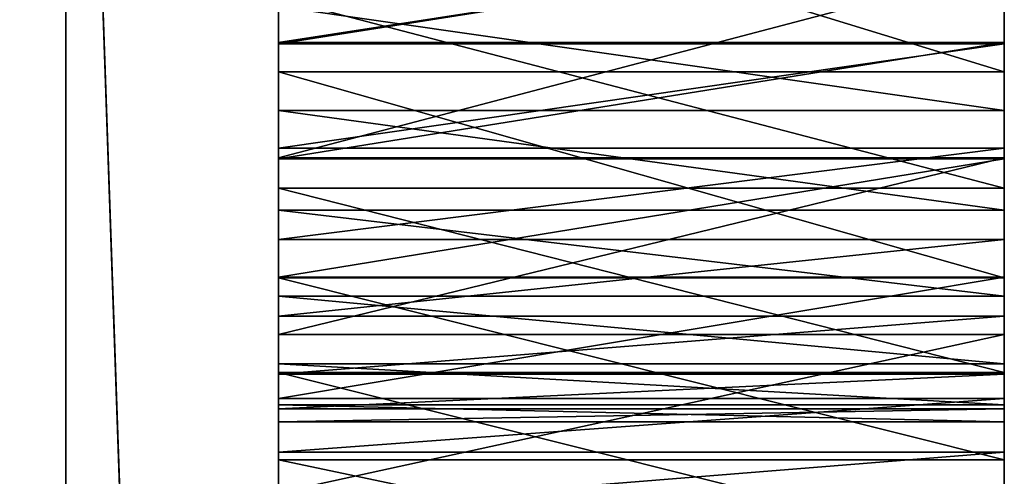
# Model space of a CAD drawing. Units: millimetres. Extents: x -132 to 133, y -86 to 10.
# Drawn here: x 132 to 133, y -75 to -74 of the extents above; entities that cross this region are included whole.
import ezdxf

# ---------------------------------------------------------------- set-up
doc = ezdxf.new("R2010")
doc.units = ezdxf.units.MM
doc.header["$LTSCALE"] = 41.718519
for name, color, linetype in [('203', 7, 'CONTINUOUS'), ('204', 7, 'CONTINUOUS'), ('205', 7, 'CONTINUOUS'), ('206', 7, 'CONTINUOUS'), ('207', 7, 'CONTINUOUS'), ('208', 7, 'CONTINUOUS'), ('209', 7, 'CONTINUOUS'), ('210', 7, 'CONTINUOUS'), ('211', 7, 'CONTINUOUS'), ('212', 7, 'CONTINUOUS'), ('213', 7, 'CONTINUOUS'), ('214', 7, 'CONTINUOUS'), ('215', 7, 'CONTINUOUS'), ('48', 7, 'CONTINUOUS'), ('49', 7, 'CONTINUOUS'), ('50', 7, 'CONTINUOUS'), ('755', 7, 'CONTINUOUS'), ('756', 7, 'CONTINUOUS'), ('757', 7, 'CONTINUOUS'), ('758', 7, 'CONTINUOUS'), ('766', 7, 'CONTINUOUS'), ('767', 7, 'CONTINUOUS'), ('768', 7, 'CONTINUOUS'), ('786', 7, 'CONTINUOUS'), ('787', 7, 'CONTINUOUS'), ('788', 7, 'CONTINUOUS'), ('798', 7, 'CONTINUOUS'), ('799', 7, 'CONTINUOUS'), ('800', 7, 'CONTINUOUS'), ('801', 7, 'CONTINUOUS'), ('802', 7, 'CONTINUOUS'), ('803', 7, 'CONTINUOUS'), ('814', 7, 'CONTINUOUS')]:
    doc.layers.add(name, color=color, linetype=linetype)

msp = doc.modelspace()

# ---------------------------------------------------------------- linework, layer by layer
at = {"layer": '203', "linetype": 'Continuous'}
for points in [[(132.5, -74.26361, -3.59779), (132.5, -74.33517, -3.59421), (133, -74.33517, -3.59421), (132.5, -74.26361, -3.59779)], [(133, -74.26361, -3.59779), (132.5, -74.26361, -3.59779), (133, -74.33517, -3.59421), (133, -74.26361, -3.59779)]]:
    msp.add_3dface(points, dxfattribs=at)
at = {"layer": '204', "linetype": 'Continuous'}
for points in [[(132.5, -74.33517, -3.59421), (132.5, -74.40403, -3.57838), (133, -74.40403, -3.57838), (132.5, -74.33517, -3.59421)], [(133, -74.33517, -3.59421), (132.5, -74.33517, -3.59421), (133, -74.40403, -3.57838), (133, -74.33517, -3.59421)]]:
    msp.add_3dface(points, dxfattribs=at)
at = {"layer": '205', "linetype": 'Continuous'}
for points in [[(132.5, -74.40403, -3.57838), (132.5, -74.4632, -3.54588), (133, -74.4632, -3.54588), (132.5, -74.40403, -3.57838)], [(133, -74.40403, -3.57838), (132.5, -74.40403, -3.57838), (133, -74.4632, -3.54588), (133, -74.40403, -3.57838)]]:
    msp.add_3dface(points, dxfattribs=at)
at = {"layer": '206', "linetype": 'Continuous'}
for points in [[(132.5, -74.4632, -3.54588), (132.5, -74.50982, -3.49742), (133, -74.50982, -3.49742), (132.5, -74.4632, -3.54588)], [(133, -74.4632, -3.54588), (132.5, -74.4632, -3.54588), (133, -74.50982, -3.49742), (133, -74.4632, -3.54588)]]:
    msp.add_3dface(points, dxfattribs=at)
at = {"layer": '207', "linetype": 'Continuous'}
for points in [[(132.5, -74.50982, -3.49742), (132.5, -74.53801, -3.43212), (133, -74.53801, -3.43212), (132.5, -74.50982, -3.49742)], [(133, -74.50982, -3.49742), (132.5, -74.50982, -3.49742), (133, -74.53801, -3.43212), (133, -74.50982, -3.49742)]]:
    msp.add_3dface(points, dxfattribs=at)
at = {"layer": '208', "linetype": 'Continuous'}
for points in [[(132.5, -74.53801, -3.43212), (132.5, -74.54973, -3.35028), (133, -74.54973, -3.35028), (132.5, -74.53801, -3.43212)], [(133, -74.53801, -3.43212), (132.5, -74.53801, -3.43212), (133, -74.54973, -3.35028), (133, -74.53801, -3.43212)]]:
    msp.add_3dface(points, dxfattribs=at)
at = {"layer": '209', "linetype": 'Continuous'}
for points in [[(132.5, -74.54973, -3.35028), (132.5, -74.54085, -3.29054), (133, -74.54085, -3.29054), (132.5, -74.54973, -3.35028)], [(133, -74.54973, -3.35028), (132.5, -74.54973, -3.35028), (133, -74.54085, -3.29054), (133, -74.54973, -3.35028)]]:
    msp.add_3dface(points, dxfattribs=at)
at = {"layer": '210', "linetype": 'Continuous'}
for points in [[(132.5, -74.54085, -3.29054), (132.5, -74.51698, -3.2331), (133, -74.51698, -3.2331), (132.5, -74.54085, -3.29054)], [(133, -74.54085, -3.29054), (132.5, -74.54085, -3.29054), (133, -74.51698, -3.2331), (133, -74.54085, -3.29054)]]:
    msp.add_3dface(points, dxfattribs=at)
at = {"layer": '211', "linetype": 'Continuous'}
for points in [[(132.5, -74.51698, -3.2331), (132.5, -74.47698, -3.17628), (133, -74.47698, -3.17628), (132.5, -74.51698, -3.2331)], [(133, -74.51698, -3.2331), (132.5, -74.51698, -3.2331), (133, -74.47698, -3.17628), (133, -74.51698, -3.2331)]]:
    msp.add_3dface(points, dxfattribs=at)
at = {"layer": '212', "linetype": 'Continuous'}
for points in [[(132.5, -74.47698, -3.17628), (132.5, -74.42422, -3.12509), (133, -74.42422, -3.12509), (132.5, -74.47698, -3.17628)], [(133, -74.47698, -3.17628), (132.5, -74.47698, -3.17628), (133, -74.42422, -3.12509), (133, -74.47698, -3.17628)]]:
    msp.add_3dface(points, dxfattribs=at)
at = {"layer": '213', "linetype": 'Continuous'}
for points in [[(132.5, -74.42422, -3.12509), (132.5, -74.36127, -3.08413), (133, -74.36127, -3.08413), (132.5, -74.42422, -3.12509)], [(133, -74.42422, -3.12509), (132.5, -74.42422, -3.12509), (133, -74.36127, -3.08413), (133, -74.42422, -3.12509)]]:
    msp.add_3dface(points, dxfattribs=at)
at = {"layer": '214', "linetype": 'Continuous'}
for points in [[(132.5, -74.36127, -3.08413), (132.5, -74.2894, -3.05298), (133, -74.2894, -3.05298), (132.5, -74.36127, -3.08413)], [(133, -74.36127, -3.08413), (132.5, -74.36127, -3.08413), (133, -74.2894, -3.05298), (133, -74.36127, -3.08413)]]:
    msp.add_3dface(points, dxfattribs=at)
at = {"layer": '215', "linetype": 'Continuous'}
for points in [[(132.5, -74.2894, -3.05298), (132.5, -74.21027, -3.03391), (133, -74.21027, -3.03391), (132.5, -74.2894, -3.05298)], [(133, -74.2894, -3.05298), (132.5, -74.2894, -3.05298), (133, -74.21027, -3.03391), (133, -74.2894, -3.05298)]]:
    msp.add_3dface(points, dxfattribs=at)
at = {"layer": '48', "linetype": 'Continuous'}
for points in [[(132, -78, -13.85641), (132, -70, -16), (132.35355, -73.52775, -15.45607), (132, -78, -13.85641)], [(132.5, -77.7558, -13.41917), (132.35355, -73.52775, -15.45607), (132.5, -70.0072, -15.5), (132.5, -77.7558, -13.41917)], [(132, -78, -13.85641), (132.35355, -73.52775, -15.45607), (132.35355, -79.88453, -12.39481), (132, -78, -13.85641)], [(132.35355, -79.88453, -12.39481), (132.35355, -73.52775, -15.45607), (132.5, -77.7558, -13.41917), (132.35355, -79.88453, -12.39481)]]:
    msp.add_3dface(points, dxfattribs=at)
at = {"layer": '49', "linetype": 'Continuous'}
for points in [[(132.5, -54.5), (132.5, -68.0032, -0.04741), (132.5, -76.87271, -1.48507), (132.5, -54.5)], [(132.5, -54.5), (132.5, -76.87271, -1.48507), (132.5, -73.05431, -1.48507), (132.5, -54.5)], [(132.5, -62.2442, 13.41917), (132.5, -83.4231, 7.74902), (132.5, -56.5699, 7.73698), (132.5, -62.2442, 13.41917)], [(132.5, -56.5699, 7.73698), (132.5, -83.4231, 7.74902), (132.5, -71.41949, 5.82282), (132.5, -56.5699, 7.73698)], [(132.5, -83.4301, -7.73698), (132.5, -77.7558, -13.41917), (132.5, -56.5769, -7.74902), (132.5, -83.4301, -7.73698)], [(132.5, -83.4301, -7.73698), (132.5, -56.5769, -7.74902), (132.5, -60.3294, -3.79551), (132.5, -83.4301, -7.73698)], [(132.5, -77.7558, -13.41917), (132.5, -62.25666, -13.42637), (132.5, -56.5769, -7.74902), (132.5, -77.7558, -13.41917)], [(132.5, -60.85974, -3.83975), (132.5, -83.4301, -7.73698), (132.5, -60.3294, -3.79551), (132.5, -60.85974, -3.83975)], [(132.5, -60.93373, -3.84484), (132.5, -83.4301, -7.73698), (132.5, -60.85974, -3.83975), (132.5, -60.93373, -3.84484)], [(132.5, -65.18626, -3.84484), (132.5, -83.4301, -7.73698), (132.5, -60.93373, -3.84484), (132.5, -65.18626, -3.84484)], [(132.5, -77.74334, 13.42637), (132.5, -83.4231, 7.74902), (132.5, -62.2442, 13.41917), (132.5, -77.74334, 13.42637)], [(132.5, -69.9928, 15.5), (132.5, -77.74334, 13.42637), (132.5, -62.2442, 13.41917), (132.5, -69.9928, 15.5)], [(132.5, -77.7558, -13.41917), (132.5, -70.0072, -15.5), (132.5, -62.25666, -13.42637), (132.5, -77.7558, -13.41917)], [(132.5, -65.18626, -3.84484), (132.5, -69.66967, -3.84455), (132.5, -83.4301, -7.73698), (132.5, -65.18626, -3.84484)], [(132.5, -68.0032, -0.04741), (132.5, -70.79529, -0.04201), (132.5, -78.58828, -1.60914), (132.5, -68.0032, -0.04741)], [(132.5, -68.0032, -0.04741), (132.5, -78.58828, -1.60914), (132.5, -76.87271, -1.48507), (132.5, -68.0032, -0.04741)], [(132.5, -71.20863, -3.84484), (132.5, -83.4301, -7.73698), (132.5, -69.66967, -3.84455), (132.5, -71.20863, -3.84484)], [(132.5, -70.79529, -0.04201), (132.5, -71.21148, -0.03522), (132.5, -78.58828, -1.60914), (132.5, -70.79529, -0.04201)], [(132.5, -77.43696, -3.84484), (132.5, -83.4301, -7.73698), (132.5, -71.20863, -3.84484), (132.5, -77.43696, -3.84484)], [(132.5, -77.43696, -3.84484), (132.5, -71.20863, -3.84484), (132.5, -75.55184, -3.84191), (132.5, -77.43696, -3.84484)], [(132.5, -71.3188, -3.84053), (132.5, -75.55184, -3.84191), (132.5, -71.20863, -3.84484), (132.5, -71.3188, -3.84053)], [(132.5, -71.63796, 0.03621), (132.5, -85.5), (132.5, -71.21148, -0.03522), (132.5, -71.63796, 0.03621)], [(132.5, -71.21148, -0.03522), (132.5, -85.5), (132.5, -78.58828, -1.60914), (132.5, -71.21148, -0.03522)], [(132.5, -71.42421, -3.82877), (132.5, -75.55184, -3.84191), (132.5, -71.3188, -3.84053), (132.5, -71.42421, -3.82877)], [(132.5, -71.41949, 5.82282), (132.5, -83.4231, 7.74902), (132.5, -71.84548, 5.72539), (132.5, -71.41949, 5.82282)], [(132.5, -75.55184, -3.84191), (132.5, -71.42421, -3.82877), (132.5, -74.36793, -3.82348), (132.5, -75.55184, -3.84191)], [(132.5, -71.42421, -3.82877), (132.5, -72.80261, -3.81702), (132.5, -74.36793, -3.82348), (132.5, -71.42421, -3.82877)], [(132.5, -72.05434, 0.16568), (132.5, -85.5), (132.5, -71.63796, 0.03621), (132.5, -72.05434, 0.16568)], [(132.5, -71.84548, 5.72539), (132.5, -83.4231, 7.74902), (132.5, -72.23869, 5.57538), (132.5, -71.84548, 5.72539)], [(132.5, -72.43539, 0.34646), (132.5, -85.5), (132.5, -72.05434, 0.16568), (132.5, -72.43539, 0.34646)], [(132.5, -83.4231, 7.74902), (132.5, -85.5), (132.5, -72.23869, 5.57538), (132.5, -83.4231, 7.74902)], [(132.5, -72.23869, 5.57538), (132.5, -85.5), (132.5, -72.60056, 5.37117), (132.5, -72.23869, 5.57538)], [(132.5, -72.78324, 0.58496), (132.5, -85.5), (132.5, -72.43539, 0.34646), (132.5, -72.78324, 0.58496)], [(132.5, -72.60056, 5.37117), (132.5, -85.5), (132.5, -72.93889, 5.10401), (132.5, -72.60056, 5.37117)], [(132.5, -73.1045, 0.87979), (132.5, -85.5), (132.5, -72.78324, 0.58496), (132.5, -73.1045, 0.87979)], [(132.5, -72.80261, -3.81702), (132.5, -72.84608, -3.81707), (132.5, -74.36793, -3.82348), (132.5, -72.80261, -3.81702)], [(132.5, -74.23624, -3.82047), (132.5, -74.36793, -3.82348), (132.5, -72.84608, -3.81707), (132.5, -74.23624, -3.82047)], [(132.5, -72.93889, 5.10401), (132.5, -85.5), (132.5, -73.24108, 4.78805), (132.5, -72.93889, 5.10401)], [(132.5, -76.87271, -1.48507), (132.5, -76.77992, -1.51894), (132.5, -73.05431, -1.48507), (132.5, -76.87271, -1.48507)], [(132.5, -73.05431, -1.48507), (132.5, -76.77992, -1.51894), (132.5, -73.1471, -1.51894), (132.5, -73.05431, -1.48507)], [(132.5, -73.38067, 1.21254), (132.5, -85.5), (132.5, -73.1045, 0.87979), (132.5, -73.38067, 1.21254)], [(132.5, -76.77992, -1.51894), (132.5, -76.73396, -1.62053), (132.5, -73.1471, -1.51894), (132.5, -76.77992, -1.51894)], [(132.5, -73.1471, -1.51894), (132.5, -76.73396, -1.62053), (132.5, -73.19306, -1.62053), (132.5, -73.1471, -1.51894)], [(132.5, -76.73396, -1.62053), (132.5, -75.86968, -2.24657), (132.5, -73.19306, -1.62053), (132.5, -76.73396, -1.62053)], [(132.5, -75.86968, -2.24657), (132.5, -75.71049, -2.22415), (132.5, -73.19306, -1.62053), (132.5, -75.86968, -2.24657)], [(132.5, -73.19306, -1.62053), (132.5, -75.71049, -2.22415), (132.5, -74.12978, -2.22666), (132.5, -73.19306, -1.62053)], [(132.5, -73.24108, 4.78805), (132.5, -85.5), (132.5, -73.49023, 4.44221), (132.5, -73.24108, 4.78805)], [(132.5, -73.59579, 1.56889), (132.5, -85.5), (132.5, -73.38067, 1.21254), (132.5, -73.59579, 1.56889)], [(132.5, -73.49023, 4.44221), (132.5, -85.5), (132.5, -73.6793, 4.069), (132.5, -73.49023, 4.44221)], [(132.5, -73.75883, 1.96626), (132.5, -85.5), (132.5, -73.59579, 1.56889), (132.5, -73.75883, 1.96626)], [(132.5, -73.6793, 4.069), (132.5, -85.5), (132.5, -73.81737, 3.6569), (132.5, -73.6793, 4.069)], [(132.5, -73.868, 2.38913), (132.5, -85.5), (132.5, -73.75883, 1.96626), (132.5, -73.868, 2.38913)], [(132.5, -73.81737, 3.6569), (132.5, -85.5), (132.5, -73.89855, 3.23002), (132.5, -73.81737, 3.6569)], [(132.5, -73.84796, -3.35274), (132.5, -73.84796, -3.01974), (132.5, -74.54973, -3.35028), (132.5, -73.84796, -3.35274)], [(132.5, -74.54973, -3.35028), (132.5, -73.84796, -3.01974), (132.5, -74.54085, -3.29054), (132.5, -74.54973, -3.35028)], [(132.5, -74.54085, -3.29054), (132.5, -73.84796, -3.01974), (132.5, -74.51698, -3.2331), (132.5, -74.54085, -3.29054)], [(132.5, -74.51698, -3.2331), (132.5, -73.84796, -3.01974), (132.5, -74.47698, -3.17628), (132.5, -74.51698, -3.2331)], [(132.5, -74.47698, -3.17628), (132.5, -73.84796, -3.01974), (132.5, -74.42422, -3.12509), (132.5, -74.47698, -3.17628)], [(132.5, -74.42422, -3.12509), (132.5, -73.84796, -3.01974), (132.5, -74.36127, -3.08413), (132.5, -74.42422, -3.12509)], [(132.5, -74.36127, -3.08413), (132.5, -73.84796, -3.01974), (132.5, -74.2894, -3.05298), (132.5, -74.36127, -3.08413)], [(132.5, -74.2894, -3.05298), (132.5, -73.84796, -3.01974), (132.5, -74.21027, -3.03391), (132.5, -74.2894, -3.05298)], [(132.5, -73.85763, -3.39108), (132.5, -73.84796, -3.35274), (132.5, -74.53801, -3.43212), (132.5, -73.85763, -3.39108)], [(132.5, -74.53801, -3.43212), (132.5, -73.84796, -3.35274), (132.5, -74.54973, -3.35028), (132.5, -74.53801, -3.43212)], [(132.5, -75.07078, -2.72807), (132.5, -75.05663, -2.89641), (132.5, -73.85166, -2.76074), (132.5, -75.07078, -2.72807)], [(132.5, -75.05663, -2.89641), (132.5, -74.15513, -2.81594), (132.5, -73.85166, -2.76074), (132.5, -75.05663, -2.89641)], [(132.5, -73.85559, -2.68635), (132.5, -75.07078, -2.72807), (132.5, -73.85166, -2.76074), (132.5, -73.85559, -2.68635)], [(132.5, -73.8728, -2.62128), (132.5, -75.07078, -2.72807), (132.5, -73.85559, -2.68635), (132.5, -73.8728, -2.62128)], [(132.5, -73.87682, -3.42721), (132.5, -73.85763, -3.39108), (132.5, -74.53801, -3.43212), (132.5, -73.87682, -3.42721)], [(132.5, -73.91643, 2.81234), (132.5, -85.5), (132.5, -73.868, 2.38913), (132.5, -73.91643, 2.81234)], [(132.5, -75.11342, -2.58075), (132.5, -75.07078, -2.72807), (132.5, -73.8728, -2.62128), (132.5, -75.11342, -2.58075)], [(132.5, -74.61078, -2.57621), (132.5, -75.11342, -2.58075), (132.5, -73.8728, -2.62128), (132.5, -74.61078, -2.57621)], [(132.5, -73.90368, -2.56434), (132.5, -74.61078, -2.57621), (132.5, -73.8728, -2.62128), (132.5, -73.90368, -2.56434)], [(132.5, -73.90673, -3.46149), (132.5, -73.87682, -3.42721), (132.5, -74.53801, -3.43212), (132.5, -73.90673, -3.46149)], [(132.5, -73.89855, 3.23002), (132.5, -85.5), (132.5, -73.91643, 2.81234), (132.5, -73.89855, 3.23002)], [(132.5, -74.5707, -2.56464), (132.5, -74.61078, -2.57621), (132.5, -73.90368, -2.56434), (132.5, -74.5707, -2.56464)], [(132.5, -74.5337, -2.54368), (132.5, -74.5707, -2.56464), (132.5, -73.90368, -2.56434), (132.5, -74.5337, -2.54368)], [(132.5, -73.94702, -2.51908), (132.5, -74.5337, -2.54368), (132.5, -73.90368, -2.56434), (132.5, -73.94702, -2.51908)], [(132.5, -73.94379, -3.49286), (132.5, -73.90673, -3.46149), (132.5, -74.50982, -3.49742), (132.5, -73.94379, -3.49286)], [(132.5, -74.50982, -3.49742), (132.5, -73.90673, -3.46149), (132.5, -74.53801, -3.43212), (132.5, -74.50982, -3.49742)], [(132.5, -73.98433, -3.52029), (132.5, -73.94379, -3.49286), (132.5, -74.50982, -3.49742), (132.5, -73.98433, -3.52029)], [(132.5, -74.4501, -2.50741), (132.5, -74.5337, -2.54368), (132.5, -73.94702, -2.51908), (132.5, -74.4501, -2.50741)], [(132.5, -74.00315, -2.49024), (132.5, -74.4501, -2.50741), (132.5, -73.94702, -2.51908), (132.5, -74.00315, -2.49024)], [(132.5, -74.0298, -3.54409), (132.5, -73.98433, -3.52029), (132.5, -74.4632, -3.54588), (132.5, -74.0298, -3.54409)], [(132.5, -74.4632, -3.54588), (132.5, -73.98433, -3.52029), (132.5, -74.50982, -3.49742), (132.5, -74.4632, -3.54588)], [(132.5, -74.36847, -2.48205), (132.5, -74.4501, -2.50741), (132.5, -74.00315, -2.49024), (132.5, -74.36847, -2.48205)], [(132.5, -74.06791, -2.47305), (132.5, -74.36847, -2.48205), (132.5, -74.00315, -2.49024), (132.5, -74.06791, -2.47305)], [(132.5, -74.08039, -3.56457), (132.5, -74.0298, -3.54409), (132.5, -74.4632, -3.54588), (132.5, -74.08039, -3.56457)], [(132.5, -74.28842, -2.46863), (132.5, -74.36847, -2.48205), (132.5, -74.06791, -2.47305), (132.5, -74.28842, -2.46863)], [(132.5, -74.13723, -2.46454), (132.5, -74.28842, -2.46863), (132.5, -74.06791, -2.47305), (132.5, -74.13723, -2.46454)], [(132.5, -74.13617, -3.58078), (132.5, -74.08039, -3.56457), (132.5, -74.40403, -3.57838), (132.5, -74.13617, -3.58078)], [(132.5, -74.40403, -3.57838), (132.5, -74.08039, -3.56457), (132.5, -74.4632, -3.54588), (132.5, -74.40403, -3.57838)], [(132.5, -75.71049, -2.22415), (132.5, -75.55179, -2.23398), (132.5, -74.12978, -2.22666), (132.5, -75.71049, -2.22415)], [(132.5, -74.12978, -2.22666), (132.5, -75.55179, -2.23398), (132.5, -74.25789, -2.2308), (132.5, -74.12978, -2.22666)], [(132.5, -74.19776, -3.59279), (132.5, -74.13617, -3.58078), (132.5, -74.33517, -3.59421), (132.5, -74.19776, -3.59279)], [(132.5, -74.33517, -3.59421), (132.5, -74.13617, -3.58078), (132.5, -74.40403, -3.57838), (132.5, -74.33517, -3.59421)], [(132.5, -74.21112, -2.46404), (132.5, -74.28842, -2.46863), (132.5, -74.13723, -2.46454), (132.5, -74.21112, -2.46404)], [(132.5, -74.15513, -2.81594), (132.5, -75.05663, -2.89641), (132.5, -74.30853, -2.8419), (132.5, -74.15513, -2.81594)], [(132.5, -74.26361, -3.59779), (132.5, -74.19776, -3.59279), (132.5, -74.33517, -3.59421), (132.5, -74.26361, -3.59779)], [(132.5, -74.25789, -2.2308), (132.5, -75.55179, -2.23398), (132.5, -74.38879, -2.24918), (132.5, -74.25789, -2.2308)], [(132.5, -74.30853, -2.8419), (132.5, -75.05663, -2.89641), (132.5, -74.45059, -2.88375), (132.5, -74.30853, -2.8419)], [(132.5, -75.40674, -3.8197), (132.5, -75.55184, -3.84191), (132.5, -74.36793, -3.82348), (132.5, -75.40674, -3.8197)], [(132.5, -74.48963, -3.80994), (132.5, -75.40674, -3.8197), (132.5, -74.36793, -3.82348), (132.5, -74.48963, -3.80994)], [(132.5, -75.55179, -2.23398), (132.5, -75.40879, -2.27635), (132.5, -74.38879, -2.24918), (132.5, -75.55179, -2.23398)], [(132.5, -74.38879, -2.24918), (132.5, -75.40879, -2.27635), (132.5, -74.51574, -2.28334), (132.5, -74.38879, -2.24918)], [(132.5, -74.45059, -2.88375), (132.5, -75.05663, -2.89641), (132.5, -74.57581, -2.943), (132.5, -74.45059, -2.88375)], [(132.5, -75.27853, -3.77686), (132.5, -75.40674, -3.8197), (132.5, -74.48963, -3.80994), (132.5, -75.27853, -3.77686)], [(132.5, -74.59874, -3.77314), (132.5, -75.27853, -3.77686), (132.5, -74.48963, -3.80994), (132.5, -74.59874, -3.77314)], [(132.5, -75.40879, -2.27635), (132.5, -75.28418, -2.34923), (132.5, -74.51574, -2.28334), (132.5, -75.40879, -2.27635)], [(132.5, -74.51574, -2.28334), (132.5, -75.28418, -2.34923), (132.5, -74.641, -2.33278), (132.5, -74.51574, -2.28334)], [(132.5, -75.05663, -2.89641), (132.5, -75.05663, -2.98768), (132.5, -74.57581, -2.943), (132.5, -75.05663, -2.89641)], [(132.5, -74.57581, -2.943), (132.5, -75.05663, -2.98768), (132.5, -74.68098, -3.02107), (132.5, -74.57581, -2.943)]]:
    msp.add_3dface(points, dxfattribs=at)
at = {"layer": '50', "linetype": 'Continuous'}
for points in [[(132.5, -77.74334, 13.42637), (132.5, -69.9928, 15.5), (132.35355, -73.52775, 15.45607), (132.5, -77.74334, 13.42637)], [(132, -78, 13.85641), (132.35355, -73.52775, 15.45607), (132, -70, 16), (132, -78, 13.85641)], [(132.35355, -79.88453, 12.39481), (132.35355, -73.52775, 15.45607), (132, -78, 13.85641), (132.35355, -79.88453, 12.39481)], [(132.35355, -79.88453, 12.39481), (132.5, -77.74334, 13.42637), (132.35355, -73.52775, 15.45607), (132.35355, -79.88453, 12.39481)]]:
    msp.add_3dface(points, dxfattribs=at)
at = {"layer": '755', "linetype": 'Continuous'}
for points in [[(132.5, -74.15513, -2.81594), (132.5, -74.30853, -2.8419), (133, -74.30853, -2.8419), (132.5, -74.15513, -2.81594)], [(133, -74.15513, -2.81594), (132.5, -74.15513, -2.81594), (133, -74.30853, -2.8419), (133, -74.15513, -2.81594)]]:
    msp.add_3dface(points, dxfattribs=at)
at = {"layer": '756', "linetype": 'Continuous'}
for points in [[(132.5, -74.30853, -2.8419), (132.5, -74.45059, -2.88375), (133, -74.45059, -2.88375), (132.5, -74.30853, -2.8419)], [(133, -74.30853, -2.8419), (132.5, -74.30853, -2.8419), (133, -74.45059, -2.88375), (133, -74.30853, -2.8419)]]:
    msp.add_3dface(points, dxfattribs=at)
at = {"layer": '757', "linetype": 'Continuous'}
for points in [[(132.5, -74.45059, -2.88375), (132.5, -74.57581, -2.943), (133, -74.57581, -2.943), (132.5, -74.45059, -2.88375)], [(133, -74.45059, -2.88375), (132.5, -74.45059, -2.88375), (133, -74.57581, -2.943), (133, -74.45059, -2.88375)]]:
    msp.add_3dface(points, dxfattribs=at)
at = {"layer": '758', "linetype": 'Continuous'}
for points in [[(132.5, -74.57581, -2.943), (132.5, -74.68098, -3.02107), (133, -74.68098, -3.02107), (132.5, -74.57581, -2.943)], [(133, -74.57581, -2.943), (132.5, -74.57581, -2.943), (133, -74.68098, -3.02107), (133, -74.57581, -2.943)]]:
    msp.add_3dface(points, dxfattribs=at)
at = {"layer": '766', "linetype": 'Continuous'}
for points in [[(132.5, -74.59874, -3.77314), (132.5, -74.48963, -3.80994), (133, -74.48963, -3.80994), (132.5, -74.59874, -3.77314)], [(133, -74.59874, -3.77314), (132.5, -74.59874, -3.77314), (133, -74.48963, -3.80994), (133, -74.59874, -3.77314)]]:
    msp.add_3dface(points, dxfattribs=at)
at = {"layer": '767', "linetype": 'Continuous'}
for points in [[(132.5, -74.48963, -3.80994), (132.5, -74.36793, -3.82348), (133, -74.36793, -3.82348), (132.5, -74.48963, -3.80994)], [(133, -74.48963, -3.80994), (132.5, -74.48963, -3.80994), (133, -74.36793, -3.82348), (133, -74.48963, -3.80994)]]:
    msp.add_3dface(points, dxfattribs=at)
at = {"layer": '768', "linetype": 'Continuous'}
for points in [[(132.5, -74.36793, -3.82348), (132.5, -74.23624, -3.82047), (133, -74.23624, -3.82047), (132.5, -74.36793, -3.82348)], [(133, -74.36793, -3.82348), (132.5, -74.36793, -3.82348), (133, -74.23624, -3.82047), (133, -74.36793, -3.82348)]]:
    msp.add_3dface(points, dxfattribs=at)
at = {"layer": '786', "linetype": 'Continuous'}
for points in [[(132.5, -74.25789, -2.2308), (132.5, -74.38879, -2.24918), (133, -74.38879, -2.24918), (132.5, -74.25789, -2.2308)], [(133, -74.25789, -2.2308), (132.5, -74.25789, -2.2308), (133, -74.38879, -2.24918), (133, -74.25789, -2.2308)]]:
    msp.add_3dface(points, dxfattribs=at)
at = {"layer": '787', "linetype": 'Continuous'}
for points in [[(132.5, -74.38879, -2.24918), (132.5, -74.51574, -2.28334), (133, -74.51574, -2.28334), (132.5, -74.38879, -2.24918)], [(133, -74.38879, -2.24918), (132.5, -74.38879, -2.24918), (133, -74.51574, -2.28334), (133, -74.38879, -2.24918)]]:
    msp.add_3dface(points, dxfattribs=at)
at = {"layer": '788', "linetype": 'Continuous'}
for points in [[(132.5, -74.51574, -2.28334), (132.5, -74.641, -2.33278), (133, -74.641, -2.33278), (132.5, -74.51574, -2.28334)], [(133, -74.51574, -2.28334), (132.5, -74.51574, -2.28334), (133, -74.641, -2.33278), (133, -74.51574, -2.28334)]]:
    msp.add_3dface(points, dxfattribs=at)
at = {"layer": '798', "linetype": 'Continuous'}
for points in [[(132.5, -74.61078, -2.57621), (132.5, -74.5707, -2.56464), (133, -74.5707, -2.56464), (132.5, -74.61078, -2.57621)], [(133, -74.61078, -2.57621), (132.5, -74.61078, -2.57621), (133, -74.5707, -2.56464), (133, -74.61078, -2.57621)]]:
    msp.add_3dface(points, dxfattribs=at)
at = {"layer": '799', "linetype": 'Continuous'}
for points in [[(132.5, -74.5707, -2.56464), (132.5, -74.5337, -2.54368), (133, -74.5337, -2.54368), (132.5, -74.5707, -2.56464)], [(133, -74.5707, -2.56464), (132.5, -74.5707, -2.56464), (133, -74.5337, -2.54368), (133, -74.5707, -2.56464)]]:
    msp.add_3dface(points, dxfattribs=at)
at = {"layer": '800', "linetype": 'Continuous'}
for points in [[(132.5, -74.5337, -2.54368), (132.5, -74.4501, -2.50741), (133, -74.4501, -2.50741), (132.5, -74.5337, -2.54368)], [(133, -74.5337, -2.54368), (132.5, -74.5337, -2.54368), (133, -74.4501, -2.50741), (133, -74.5337, -2.54368)]]:
    msp.add_3dface(points, dxfattribs=at)
at = {"layer": '801', "linetype": 'Continuous'}
for points in [[(132.5, -74.4501, -2.50741), (132.5, -74.36847, -2.48205), (133, -74.36847, -2.48205), (132.5, -74.4501, -2.50741)], [(133, -74.4501, -2.50741), (132.5, -74.4501, -2.50741), (133, -74.36847, -2.48205), (133, -74.4501, -2.50741)]]:
    msp.add_3dface(points, dxfattribs=at)
at = {"layer": '802', "linetype": 'Continuous'}
for points in [[(132.5, -74.36847, -2.48205), (132.5, -74.28842, -2.46863), (133, -74.28842, -2.46863), (132.5, -74.36847, -2.48205)], [(133, -74.36847, -2.48205), (132.5, -74.36847, -2.48205), (133, -74.28842, -2.46863), (133, -74.36847, -2.48205)]]:
    msp.add_3dface(points, dxfattribs=at)
at = {"layer": '803', "linetype": 'Continuous'}
for points in [[(132.5, -74.28842, -2.46863), (132.5, -74.21112, -2.46404), (133, -74.21112, -2.46404), (132.5, -74.28842, -2.46863)], [(133, -74.28842, -2.46863), (132.5, -74.28842, -2.46863), (133, -74.21112, -2.46404), (133, -74.28842, -2.46863)]]:
    msp.add_3dface(points, dxfattribs=at)
at = {"layer": '814', "linetype": 'Continuous'}
for points in [[(133, -74.21027, -3.03391), (133, -74.15513, -2.81594), (133, -74.30853, -2.8419), (133, -74.21027, -3.03391)], [(133, -74.2894, -3.05298), (133, -74.21027, -3.03391), (133, -74.30853, -2.8419), (133, -74.2894, -3.05298)], [(133, -74.25789, -2.2308), (133, -74.28842, -2.46863), (133, -74.21112, -2.46404), (133, -74.25789, -2.2308)], [(133, -74.26361, -3.59779), (133, -74.33517, -3.59421), (133, -74.23624, -3.82047), (133, -74.26361, -3.59779)], [(133, -74.33517, -3.59421), (133, -74.36793, -3.82348), (133, -74.23624, -3.82047), (133, -74.33517, -3.59421)], [(133, -74.25789, -2.2308), (133, -74.38879, -2.24918), (133, -74.28842, -2.46863), (133, -74.25789, -2.2308)], [(133, -74.38879, -2.24918), (133, -74.36847, -2.48205), (133, -74.28842, -2.46863), (133, -74.38879, -2.24918)], [(133, -74.36127, -3.08413), (133, -74.2894, -3.05298), (133, -74.30853, -2.8419), (133, -74.36127, -3.08413)], [(133, -74.36127, -3.08413), (133, -74.30853, -2.8419), (133, -74.45059, -2.88375), (133, -74.36127, -3.08413)], [(133, -74.33517, -3.59421), (133, -74.40403, -3.57838), (133, -74.36793, -3.82348), (133, -74.33517, -3.59421)], [(133, -74.42422, -3.12509), (133, -74.36127, -3.08413), (133, -74.45059, -2.88375), (133, -74.42422, -3.12509)], [(133, -74.40403, -3.57838), (133, -74.4632, -3.54588), (133, -74.36793, -3.82348), (133, -74.40403, -3.57838)], [(133, -74.4632, -3.54588), (133, -74.48963, -3.80994), (133, -74.36793, -3.82348), (133, -74.4632, -3.54588)], [(133, -74.38879, -2.24918), (133, -74.4501, -2.50741), (133, -74.36847, -2.48205), (133, -74.38879, -2.24918)], [(133, -74.38879, -2.24918), (133, -74.51574, -2.28334), (133, -74.4501, -2.50741), (133, -74.38879, -2.24918)], [(133, -74.47698, -3.17628), (133, -74.42422, -3.12509), (133, -74.45059, -2.88375), (133, -74.47698, -3.17628)], [(133, -74.51574, -2.28334), (133, -74.5337, -2.54368), (133, -74.4501, -2.50741), (133, -74.51574, -2.28334)], [(133, -74.47698, -3.17628), (133, -74.45059, -2.88375), (133, -74.57581, -2.943), (133, -74.47698, -3.17628)], [(133, -74.4632, -3.54588), (133, -74.50982, -3.49742), (133, -74.48963, -3.80994), (133, -74.4632, -3.54588)], [(133, -74.51698, -3.2331), (133, -74.47698, -3.17628), (133, -74.57581, -2.943), (133, -74.51698, -3.2331)], [(133, -74.50982, -3.49742), (133, -74.53801, -3.43212), (133, -74.48963, -3.80994), (133, -74.50982, -3.49742)], [(133, -74.53801, -3.43212), (133, -74.54973, -3.35028), (133, -74.48963, -3.80994), (133, -74.53801, -3.43212)], [(133, -74.54973, -3.35028), (133, -74.59874, -3.77314), (133, -74.48963, -3.80994), (133, -74.54973, -3.35028)], [(133, -74.51574, -2.28334), (133, -74.641, -2.33278), (133, -74.5337, -2.54368), (133, -74.51574, -2.28334)], [(133, -74.54085, -3.29054), (133, -74.51698, -3.2331), (133, -74.57581, -2.943), (133, -74.54085, -3.29054)], [(133, -74.641, -2.33278), (133, -74.5707, -2.56464), (133, -74.5337, -2.54368), (133, -74.641, -2.33278)], [(133, -74.54973, -3.35028), (133, -74.54085, -3.29054), (133, -74.57581, -2.943), (133, -74.54973, -3.35028)], [(133, -74.54973, -3.35028), (133, -74.57581, -2.943), (133, -74.59874, -3.77314), (133, -74.54973, -3.35028)], [(133, -74.641, -2.33278), (133, -74.61078, -2.57621), (133, -74.5707, -2.56464), (133, -74.641, -2.33278)], [(133, -74.57581, -2.943), (133, -74.68098, -3.02107), (133, -74.59874, -3.77314), (133, -74.57581, -2.943)]]:
    msp.add_3dface(points, dxfattribs=at)

doc.saveas('drawing.dxf')
